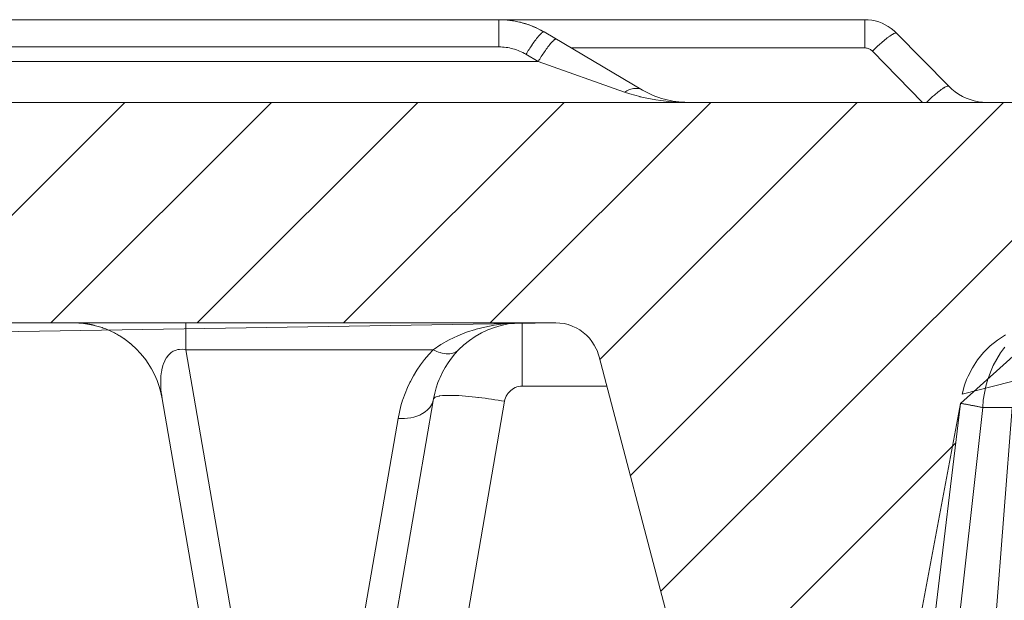
# Model space of a CAD drawing. Units: millimetres. Extents: x 4.286 to 4.751, y 4.159 to 4.88.
# Drawn here: x 4.612 to 4.662, y 4.816 to 4.846 of the extents above; entities that cross this region are included whole.
import ezdxf

# ---------------------------------------------------------------- set-up
doc = ezdxf.new("R2010")
doc.units = ezdxf.units.MM
doc.header["$MEASUREMENT"] = 0
doc.linetypes.add('_SOLID', pattern=[5, 5, 0])
doc.layers.add('SEMA2D', color=7, linetype='Continuous')

msp = doc.modelspace()

# ---------------------------------------------------------------- linework, layer by layer
at = {"layer": 'SEMA2D', "color": 7, "linetype": '_SOLID', "lineweight": 9}
for p, q in [((4.5058302947, 4.8462577739), (4.6548291991, 4.8462577739)), ((4.5278015825, 4.8462577739), (4.6360884114, 4.8462577739)), ((4.6550102215, 4.846250454), (4.6548291991, 4.8462577739)), ((4.6551901403, 4.8462286437), (4.6550102215, 4.846250454)), ((4.6553678522, 4.8461925669), (4.6551901403, 4.8462286437)), ((4.6555422536, 4.8461424478), (4.6553678522, 4.8461925669)), ((4.6557122412, 4.8460785102), (4.6555422536, 4.8461424478)), ((4.6558767393, 4.8460010473), (4.6557122412, 4.8460785102)), ((4.6383959114, 4.8456267536), (4.6434481263, 4.8426498115)), ((4.6560347845, 4.8459106279), (4.6558767393, 4.8460010473)), ((4.6561854414, 4.8458078899), (4.6560347845, 4.8459106279)), ((4.6563277744, 4.8456934715), (4.6561854414, 4.8458078899)), ((4.656460848, 4.8455680104), (4.6563277744, 4.8456934715)), ((4.6591274587, 4.8428465074), (4.656460848, 4.8455680104)), ((4.6592871577, 4.8426959423), (4.659127467, 4.8428464989)), ((4.6594579601, 4.8425586372), (4.6592871577, 4.8426959423)), ((4.6596387515, 4.8424353494), (4.6594579601, 4.8425586372)), ((4.5044523339, 4.8420187739), (4.7066552182, 4.8420187739)), ((4.60562098166884, 4.8307147739), (4.61692498166884, 4.8420187739)), ((4.61312410807654, 4.8307147739), (4.62442810807654, 4.8420187739)), ((4.62062723448425, 4.8307147739), (4.63193123448425, 4.8420187739)), ((4.62813036089195, 4.8307147739), (4.63943436089195, 4.8420187739)), ((4.63563348729966, 4.8307147739), (4.64693748729966, 4.8420187739)), ((4.6412604516045, 4.82883861179713), (4.65444061370736, 4.8420187739)), ((4.64282071799576, 4.82289575178069), (4.66194374011507, 4.8420187739)), ((4.64438098438701, 4.81695289176424), (4.66944686652277, 4.8420187739)), ((4.6598284093, 4.8423268442), (4.6596387515, 4.8424353494)), ((4.6600258039, 4.8422338903), (4.6598284093, 4.8423268442)), ((4.6600258108, 4.8422338874), (4.6600258039, 4.8422338903)), ((4.6602297998, 4.8421571617), (4.6600258108, 4.8422338874)), ((4.6604390857, 4.8420970186), (4.6602297998, 4.8421571617)), ((4.6606523441, 4.8420537271), (4.6604390857, 4.8420970186)), ((4.6608682508, 4.8420275559), (4.6606523441, 4.8420537271)), ((4.6610854816, 4.8420187739), (4.6608682508, 4.8420275559)), ((4.6389972682, 4.8307147739), (4.522275968, 4.8307147739)), ((4.6144667135, 4.8307097532), (4.6145559439, 4.8307068496)), ((4.6145559439, 4.8307068496), (4.6147982761, 4.8306858449)), ((4.6147982761, 4.8306858449), (4.615040988, 4.8306515546)), ((4.615040988, 4.8306515546), (4.6152827949, 4.8306039777)), ((4.6152827949, 4.8306039777), (4.6153558044, 4.8305869273)), ((4.6355186024, 4.8303562465), (4.6358585774, 4.8304841216)), ((4.6358585774, 4.8304841216), (4.6362073803, 4.83058436)), ((4.6362073803, 4.83058436), (4.6365628041, 4.8306565135)), ((4.6365628041, 4.8306565135), (4.6369226418, 4.8307001341)), ((4.6369226418, 4.8307001341), (4.6372846864, 4.8307147739)), ((4.6163880767, 4.8302000572), (4.6164429224, 4.8301709985)), ((4.6164429224, 4.8301709985), (4.6166601814, 4.8300461133)), ((4.6166601814, 4.8300461133), (4.6168728964, 4.8299077259)), ((4.634572202, 4.829815006), (4.6348735157, 4.8300204818)), ((4.6348735157, 4.8300204818), (4.6351896061, 4.8302013206)), ((4.6351896061, 4.8302013206), (4.6355186024, 4.8303562465)), ((4.6168728964, 4.8299077259), (4.6170787762, 4.8297570576)), ((4.6170787762, 4.8297570576), (4.6172631129, 4.8296065691)), ((4.6175015496, 4.8293868092), (4.6172631129, 4.8296065691)), ((4.6340213886, 4.8293352468), (4.6342875359, 4.829586169)), ((4.6342875359, 4.829586169), (4.634572202, 4.829815006)), ((4.6177245042, 4.8291507881), (4.6175015496, 4.8293868092)), ((4.6179307703, 4.8288995388), (4.6177245042, 4.8291507881)), ((4.6334815967, 4.8286723921), (4.6336482129, 4.8289044345)), ((4.6336482129, 4.8289044345), (4.6338283396, 4.8291256855)), ((4.6338283396, 4.8291256855), (4.6340213886, 4.8293352468)), ((4.6470788236, 4.8066771588), (4.641226142, 4.8289692928)), ((4.6179921098, 4.828817386), (4.6179307703, 4.8288995388)), ((4.6181191725, 4.8286341178), (4.6179921098, 4.828817386)), ((4.6182888777, 4.8283558326), (4.6181191725, 4.8286341178)), ((4.6331912487, 4.8281795272), (4.6333290793, 4.8284304569)), ((4.6333290793, 4.8284304569), (4.6334815967, 4.8286723921)), ((4.6184392626, 4.8280661452), (4.6182888777, 4.8283558326)), ((4.618569707, 4.8277665198), (4.6184392626, 4.8280661452)), ((4.6330209824, 4.8278072129), (4.6330686932, 4.8279205014)), ((4.6330686932, 4.8279205014), (4.6331912487, 4.8281795272)), ((4.6186795907, 4.8274584204), (4.618569707, 4.8277665198)), ((4.6187682934, 4.8271433114), (4.6186795907, 4.8274584204)), ((4.6328715133, 4.8273818594), (4.6329619891, 4.8276542829)), ((4.6329619891, 4.8276542829), (4.6330209824, 4.8278072129)), ((4.6188351951, 4.8268226568), (4.6187682934, 4.8271433114)), ((4.6327400881, 4.8268226298), (4.6327974775, 4.8271042884)), ((4.6327974775, 4.8271042884), (4.6328715133, 4.8273818594)), ((4.6222880197, 4.8068376207), (4.6188351952, 4.8268226568)), ((4.6292869741, 4.8068376207), (4.6327398025, 4.8268226792)), ((4.6573685343, 4.8069351721), (4.6597318176, 4.8265787785)), ((4.6609526979, 4.807958957), (4.6623727841, 4.8263742976)), ((4.64594125077827, 4.81101003174779), (4.65948863100506, 4.82455741197458))]:
    msp.add_line(p, q, dxfattribs=at)
at = {"layer": 'SEMA2D', "color": 9, "linetype": '_SOLID', "lineweight": 9}
for p, q in [((4.6360884114, 4.8462577739), (4.6360884114, 4.844861389)), ((4.6548291991, 4.8448094838), (4.6548291991, 4.8462577739)), ((4.6382639904, 4.8455680245), (4.638209502, 4.8455167355)), ((4.6382741654, 4.8455765868), (4.6382639904, 4.8455680245)), ((4.6383137471, 4.8456063259), (4.6382741654, 4.8455765868)), ((4.6383237326, 4.8456127314), (4.6383137471, 4.8456063259)), ((4.6383473879, 4.8456246852), (4.6383237326, 4.8456127314)), ((4.6383958547, 4.8456266534), (4.6383473879, 4.8456246852)), ((4.6563713026, 4.8455682666), (4.6563225107, 4.8455478636)), ((4.6563836009, 4.8455723577), (4.6563713026, 4.8455682666)), ((4.6564107701, 4.8455784112), (4.6563836009, 4.8455723577)), ((4.6564607856, 4.8455679413), (4.6564107701, 4.8455784112)), ((4.6378383888, 4.845048036), (4.6377959753, 4.8449863937)), ((4.6378814078, 4.8451092547), (4.6378383888, 4.845048036)), ((4.6379251368, 4.8451699584), (4.6378814078, 4.8451092547)), ((4.63796968, 4.8452300562), (4.6379251368, 4.8451699584)), ((4.6380151421, 4.8452894567), (4.63796968, 4.8452300562)), ((4.6380616273, 4.8453480688), (4.6380151421, 4.8452894567)), ((4.6380627819, 4.8453494966), (4.6380616273, 4.8453480688)), ((4.6381092812, 4.8454057499), (4.6380627819, 4.8453494966)), ((4.638158426, 4.8454621365), (4.6381092812, 4.8454057499)), ((4.6381784373, 4.8454840749), (4.638158426, 4.8454621365)), ((4.638209502, 4.8455167355), (4.6381784373, 4.8454840749)), ((4.6387853934, 4.8450927036), (4.6387362581, 4.8450363092)), ((4.6388054013, 4.845114651), (4.6387853934, 4.8450927036)), ((4.6388364501, 4.8451473174), (4.6388054013, 4.845114651)), ((4.6388909393, 4.8451986066), (4.6388364501, 4.8451473174)), ((4.6389011134, 4.8452071585), (4.6388909393, 4.8451986066)), ((4.6389406324, 4.8452367784), (4.6389011134, 4.8452071585)), ((4.6389507353, 4.8452432277), (4.6389406324, 4.8452367784)), ((4.6389742624, 4.8452551102), (4.6389507353, 4.8452432277)), ((4.6390228718, 4.8452573337), (4.6389742624, 4.8452551102)), ((4.6556603387, 4.8450544368), (4.6556224496, 4.8450208049)), ((4.6556813882, 4.845072974), (4.6556603387, 4.8450544368)), ((4.655740772, 4.8451246439), (4.6556813882, 4.845072974)), ((4.6558006775, 4.8451757031), (4.655740772, 4.8451246439)), ((4.6558611842, 4.8452260357), (4.6558006775, 4.8451757031)), ((4.6559223715, 4.8452755256), (4.6558611842, 4.8452260357)), ((4.655984319, 4.8453240569), (4.6559223715, 4.8452755256)), ((4.6560438644, 4.8453691078), (4.655984319, 4.8453240569)), ((4.656047106, 4.8453715135), (4.6560438644, 4.8453691078)), ((4.6561108428, 4.8454177062), (4.656047106, 4.8453715135)), ((4.6561757445, 4.8454621936), (4.6561108428, 4.8454177062)), ((4.6561988672, 4.8454773265), (4.6561757445, 4.8454621936)), ((4.6562421153, 4.8455043757), (4.6561988672, 4.8454773265)), ((4.656311086, 4.8455423478), (4.6562421153, 4.8455043757)), ((4.6563225107, 4.8455478636), (4.656311086, 4.8455423478)), ((4.5278015825, 4.844861389), (4.6360884114, 4.844861389)), ((4.6375118721, 4.8445466191), (4.6374729114, 4.8444827768)), ((4.6375512103, 4.8446102303), (4.6375118721, 4.8445466191)), ((4.6375909406, 4.8446735988), (4.6375512103, 4.8446102303)), ((4.6376310772, 4.844736713), (4.6375909406, 4.8446735988)), ((4.6376716345, 4.8447995612), (4.6376310772, 4.844736713)), ((4.637712627, 4.8448621319), (4.6376716345, 4.8447995612)), ((4.6377540691, 4.8449244133), (4.637712627, 4.8448621319)), ((4.6377853474, 4.8449707702), (4.6377540691, 4.8449244133)), ((4.6377959753, 4.8449863937), (4.6377853474, 4.8449707702)), ((4.6383810349, 4.844554981), (4.6383395906, 4.8444927013)), ((4.6384123064, 4.8446013233), (4.6383810349, 4.844554981)), ((4.6384229437, 4.8446169591), (4.6384123064, 4.8446013233)), ((4.6384653603, 4.8446785988), (4.6384229437, 4.8446169591)), ((4.6385083824, 4.8447398147), (4.6384653603, 4.8446785988)), ((4.638552114, 4.8448005161), (4.6385083824, 4.8447398147)), ((4.6385966593, 4.8448606121), (4.638552114, 4.8448005161)), ((4.6386421223, 4.844920012), (4.6385966593, 4.8448606121)), ((4.638688607, 4.844978625), (4.6386421223, 4.844920012)), ((4.6386896909, 4.8449799655), (4.638688607, 4.844978625)), ((4.6387362581, 4.8450363092), (4.6386896909, 4.8449799655)), ((4.6548291991, 4.8448094838), (4.6397829126, 4.8448094838)), ((4.6548726073, 4.844807717), (4.6548291991, 4.8448094832)), ((4.6549158773, 4.8448024559), (4.6548726073, 4.844807717)), ((4.6549586926, 4.8447937518), (4.6549158773, 4.8448024559)), ((4.6550007367, 4.8447816564), (4.6549586926, 4.8447937518)), ((4.6550412117, 4.8447664254), (4.6550007367, 4.8447816564)), ((4.6550416932, 4.8447662215), (4.6550412117, 4.8447664254)), ((4.6550812596, 4.844747525), (4.6550416932, 4.8447662215)), ((4.6551191879, 4.8447257456), (4.6550812596, 4.844747525)), ((4.6551552432, 4.8447010864), (4.6551191879, 4.8447257456)), ((4.6551891904, 4.8446737502), (4.6551552432, 4.8447010864)), ((4.6552207947, 4.8446439403), (4.6551891904, 4.8446737502)), ((4.6577930123, 4.8420187739), (4.655220795, 4.8446439405)), ((4.6552770708, 4.8446989312), (4.6552207976, 4.8446439379)), ((4.6553336974, 4.8447535624), (4.6552770708, 4.8446989312)), ((4.6553906865, 4.8448078176), (4.6553336974, 4.8447535624)), ((4.6554480471, 4.8448616832), (4.6553906865, 4.8448078176)), ((4.6555057885, 4.8449151454), (4.6554480471, 4.8448616832)), ((4.6555639196, 4.8449681906), (4.6555057885, 4.8449151454)), ((4.6556224496, 4.8450208049), (4.6555639196, 4.8449681906)), ((4.5257901198, 4.8441133484), (4.6380999446, 4.8441133068)), ((4.6374729114, 4.8444827768), (4.6380999446, 4.8441133068)), ((4.6381388303, 4.8441771922), (4.6380998696, 4.84411335)), ((4.6380999927, 4.8441133068), (4.6425251555, 4.842548831)), ((4.6381781689, 4.8442408032), (4.6381388303, 4.8441771922)), ((4.6382178998, 4.8443041713), (4.6381781689, 4.8442408032)), ((4.6382580375, 4.8443672848), (4.6382178998, 4.8443041713)), ((4.6382985962, 4.844430132), (4.6382580375, 4.8443672848)), ((4.6383395906, 4.8444927013), (4.6382985962, 4.844430132)), ((4.6425854052, 4.842583384), (4.6425251553, 4.842548831)), ((4.6425251555, 4.842548831), (4.6427847995, 4.8424614743)), ((4.6426471338, 4.8426153357), (4.6425854052, 4.842583384)), ((4.6427103038, 4.842644387), (4.6426471338, 4.8426153357)), ((4.6427748779, 4.8426702389), (4.6427103038, 4.842644387)), ((4.642780132, 4.8426721704), (4.6427748779, 4.8426702389)), ((4.6428408013, 4.8426925617), (4.642780132, 4.8426721704)), ((4.6429079316, 4.8427108686), (4.6428408013, 4.8426925617)), ((4.6429760983, 4.8427246231), (4.6429079316, 4.8427108686)), ((4.6430251945, 4.8427313488), (4.6429760983, 4.8427246231)), ((4.6430451294, 4.8427332886), (4.6430251945, 4.8427313488)), ((4.6431147104, 4.8427363151), (4.6430451294, 4.8427332886)), ((4.643184277, 4.8427331296), (4.6431147104, 4.8427363151)), ((4.6432507361, 4.8427236475), (4.643184277, 4.8427331296)), ((4.6432532401, 4.8427231567), (4.6432507361, 4.8427236475)), ((4.6433209124, 4.8427059418), (4.6432532401, 4.8427231567)), ((4.6433862563, 4.8426814625), (4.6433209124, 4.8427059418)), ((4.6434481553, 4.8426497936), (4.6433862563, 4.8426814625)), ((4.6585205729, 4.8424985011), (4.6585762398, 4.8425438524)), ((4.6585762398, 4.8425438524), (4.6586325325, 4.8425884079)), ((4.6586325325, 4.8425884079), (4.6586895271, 4.8426320524)), ((4.6586895271, 4.8426320524), (4.6587472402, 4.8426746273)), ((4.6587472402, 4.8426746273), (4.6587472999, 4.8426746704)), ((4.6587472999, 4.8426746704), (4.658805954, 4.8427160851)), ((4.658805954, 4.8427160851), (4.6588657014, 4.8427558744)), ((4.6588657014, 4.8427558744), (4.6588882722, 4.8427701749)), ((4.6588882722, 4.8427701749), (4.6589268331, 4.8427934601)), ((4.6589268331, 4.8427934601), (4.6589903473, 4.8428269839)), ((4.6589903473, 4.8428269839), (4.6590007027, 4.8428317287)), ((4.6590007027, 4.8428317287), (4.6590451266, 4.8428491447)), ((4.6590451266, 4.8428491447), (4.6590571333, 4.8428527796)), ((4.6590571333, 4.8428527796), (4.659081173, 4.8428573831)), ((4.659081173, 4.8428573831), (4.6591274105, 4.8428464238)), ((4.6427847995, 4.8424614743), (4.6430473382, 4.8423829394)), ((4.6430473382, 4.8423829394), (4.6433122292, 4.8423126756)), ((4.6433122292, 4.8423126756), (4.6433198052, 4.8423107895)), ((4.6433198052, 4.8423107895), (4.6435789902, 4.8422502045)), ((4.6435789902, 4.8422502045), (4.6438473996, 4.8421953634)), ((4.6438473996, 4.8421953634), (4.6441173066, 4.8421480754)), ((4.6441173066, 4.8421480754), (4.6441261066, 4.8421466637)), ((4.6441261066, 4.8421466637), (4.6443885431, 4.8421082643)), ((4.6443885431, 4.8421082643), (4.6446608638, 4.8420758557)), ((4.6446608638, 4.8420758557), (4.6449340019, 4.8420507761)), ((4.6449340019, 4.8420507761), (4.645207691, 4.8420329517)), ((4.645207691, 4.8420329517), (4.6454816644, 4.8420223088)), ((4.6454816644, 4.8420223088), (4.6457556555, 4.8420187739)), ((4.6579865979, 4.8420188691), (4.6580384846, 4.8420684653)), ((4.6580384846, 4.8420684653), (4.6580906755, 4.842117742)), ((4.6580906755, 4.842117742), (4.6581431815, 4.8421666845)), ((4.6581431815, 4.8421666845), (4.6581960131, 4.8422152782)), ((4.6581960131, 4.8422152782), (4.6582491813, 4.8422635086)), ((4.6582491813, 4.8422635086), (4.6583026966, 4.842311361)), ((4.6583026966, 4.842311361), (4.6583565699, 4.8423588208)), ((4.6583565699, 4.8423588208), (4.6583958613, 4.8423929783)), ((4.6583958613, 4.8423929783), (4.6584108121, 4.8424058731)), ((4.6584108121, 4.8424058731), (4.6584654557, 4.8424524696)), ((4.6584654557, 4.8424524696), (4.6585205729, 4.8424985011)), ((4.6200454084, 4.8293352468), (4.6200454084, 4.8307147739)), ((4.6349155707, 4.8303867088), (4.6353635882, 4.8305019467)), ((4.6353635882, 4.8305019467), (4.6358394803, 4.8305957628)), ((4.6358394803, 4.8305957628), (4.6363193474, 4.8306621845)), ((4.6363193474, 4.8306621845), (4.63680161, 4.8307016941)), ((4.63680161, 4.8307016941), (4.637284688, 4.8307147739)), ((4.6372846864, 4.8274711782), (4.6372846864, 4.8307147739)), ((4.6335392737, 4.8298427646), (4.6339779592, 4.83005121)), ((4.6339779592, 4.83005121), (4.6344303702, 4.8302301891)), ((4.6344303702, 4.8302301891), (4.6348932512, 4.830380254)), ((4.6348932512, 4.830380254), (4.6349155707, 4.8303867088)), ((4.6327160997, 4.8293352669), (4.6331175687, 4.8296043009)), ((4.6331175687, 4.8296043009), (4.6335392737, 4.8298427646)), ((4.66193332, 4.8293763991), (4.662010741, 4.8294730892)), ((4.6189668798, 4.8287704882), (4.6190468117, 4.8289151093)), ((4.6190468117, 4.8289151093), (4.6190524029, 4.8289238267)), ((4.6190524029, 4.8289238267), (4.6191451289, 4.8290485424)), ((4.6191451289, 4.8290485424), (4.6192628068, 4.8291648569)), ((4.6192628068, 4.8291648569), (4.6193010848, 4.8291947558)), ((4.6193010848, 4.8291947558), (4.6194000619, 4.8292575625)), ((4.6194000619, 4.8292575625), (4.6195530125, 4.829322189)), ((4.6195530125, 4.829322189), (4.6196387368, 4.8293440135)), ((4.6196387368, 4.8293440135), (4.6197154166, 4.8293555769)), ((4.6197154166, 4.8293555769), (4.6198813755, 4.8293583524)), ((4.6198813755, 4.8293583524), (4.6200453959, 4.8293352481)), ((4.6200453966, 4.8293352468), (4.6327160876, 4.8293352672)), ((4.6241059749, 4.8058325847), (4.6200453966, 4.8293352468)), ((4.632273931, 4.8288346356), (4.6324888709, 4.8290908761)), ((4.6324888709, 4.8290908761), (4.6327160876, 4.8293352672)), ((4.6327160695, 4.8293352473), (4.6328053348, 4.8292920565)), ((4.6328053348, 4.8292920565), (4.6328965115, 4.8292528502)), ((4.6328965115, 4.8292528502), (4.6329894994, 4.8292180371)), ((4.6329894994, 4.8292180371), (4.6330841982, 4.8291880262)), ((4.6330841982, 4.8291880262), (4.6331061521, 4.8291818619)), ((4.6331061521, 4.8291818619), (4.6331804903, 4.829163269)), ((4.6331804903, 4.829163269), (4.6332781171, 4.8291445637)), ((4.6332781171, 4.8291445637), (4.6333767517, 4.8291328772)), ((4.6333767517, 4.8291328772), (4.6334696961, 4.8291291566)), ((4.6334696961, 4.8291291566), (4.6334760665, 4.8291291778)), ((4.6334760665, 4.8291291778), (4.6335755162, 4.829134508)), ((4.6335755162, 4.829134508), (4.6336738364, 4.8291501566)), ((4.6336738364, 4.8291501566), (4.6337696143, 4.8291774634)), ((4.6337696143, 4.8291774634), (4.633781598, 4.8291818614)), ((4.633781598, 4.8291818614), (4.6338612643, 4.8292175585)), ((4.6338612643, 4.8292175585), (4.6339461815, 4.8292703376)), ((4.6339461815, 4.8292703376), (4.6340213893, 4.8293352462)), ((4.6615866108, 4.8288594872), (4.6617856561, 4.8291747871)), ((4.6617856561, 4.8291747871), (4.66193332, 4.8293763991)), ((4.6188156907, 4.8283000324), (4.6188533993, 4.8284606879)), ((4.6188533993, 4.8284606879), (4.6188875162, 4.828573154)), ((4.6188875162, 4.828573154), (4.6189031877, 4.8286180874)), ((4.6189031877, 4.8286180874), (4.6189668798, 4.8287704882)), ((4.6318834997, 4.828290395), (4.6320719224, 4.8285674929)), ((4.6320719224, 4.8285674929), (4.632273931, 4.8288346356)), ((4.6612637731, 4.8281878301), (4.6614128914, 4.8285296776)), ((4.6614128914, 4.8285296776), (4.6615866108, 4.8288594872)), ((4.6187607835, 4.8278086562), (4.6187705636, 4.8279733238)), ((4.6187705636, 4.8279733238), (4.6187885319, 4.8281372695)), ((4.6187885319, 4.8281372695), (4.6187935669, 4.8281724521)), ((4.6187935669, 4.8281724521), (4.6188156907, 4.8283000324)), ((4.6315500296, 4.8277101225), (4.6317093172, 4.8280042891)), ((4.6317093172, 4.8280042891), (4.6318834997, 4.828290395)), ((4.661138539, 4.8278364044), (4.6611948103, 4.8280035853)), ((4.6611948103, 4.8280035853), (4.6612637731, 4.8281878301)), ((4.6187582522, 4.827643662), (4.6187589018, 4.8277401444)), ((4.6187622985, 4.8274786393), (4.6187582522, 4.827643662)), ((4.6187589018, 4.8277401444), (4.6187607835, 4.8278086562)), ((4.6187724663, 4.8273138086), (4.6187622985, 4.8274786393)), ((4.6312779604, 4.8271010138), (4.63140622, 4.827408808)), ((4.63140622, 4.827408808), (4.6315214727, 4.827653337)), ((4.6315214727, 4.827653337), (4.6315500296, 4.8277101225)), ((4.6368401609, 4.8273547166), (4.6369233592, 4.8273960049)), ((4.6369233592, 4.8273960049), (4.6369688675, 4.8274143184)), ((4.6369688675, 4.8274143184), (4.6370104261, 4.8274285994)), ((4.6370104261, 4.8274285994), (4.6371004241, 4.8274521252)), ((4.6371004241, 4.8274521252), (4.6371922238, 4.8274663819)), ((4.6371922238, 4.8274663819), (4.6372846864, 4.8274711779)), ((4.6372846864, 4.8274711782), (4.6416194641, 4.8274711782)), ((4.6609579518, 4.8271130513), (4.6610366883, 4.8274775437)), ((4.6610366883, 4.8274775437), (4.661138539, 4.8278364044)), ((4.6187883053, 4.8271493881), (4.6187724663, 4.8273138086)), ((4.6188093652, 4.8269855963), (4.6187883053, 4.8271493881)), ((4.6188351961, 4.8268226514), (4.6188093652, 4.8269855963)), ((4.6311651002, 4.8267873012), (4.6312779604, 4.8271010138)), ((4.6328250177, 4.8269080929), (4.6327397999, 4.8268226566)), ((4.6328698353, 4.8269265263), (4.6328250177, 4.8269080929)), ((4.6329174132, 4.8269406814), (4.6328698353, 4.8269265263)), ((4.6330326003, 4.8269646515), (4.6329174132, 4.8269406814)), ((4.6330417711, 4.8269661247), (4.6330326003, 4.8269646515)), ((4.63319717, 4.8269841286), (4.6330417711, 4.8269661247)), ((4.6331996524, 4.8269843315), (4.63319717, 4.8269841286)), ((4.6333675484, 4.8269939025), (4.6331996524, 4.8269843315)), ((4.6333826159, 4.8269944175), (4.6333675484, 4.8269939025)), ((4.633535736, 4.8269971289), (4.6333826159, 4.8269944175)), ((4.6337039177, 4.8269955689), (4.633535736, 4.8269971289)), ((4.6338357775, 4.8269917604), (4.6337039177, 4.8269955689)), ((4.6338720299, 4.8269903975), (4.6338357775, 4.8269917604)), ((4.6340400256, 4.826982505), (4.6338720299, 4.8269903975)), ((4.6342078932, 4.8269721748), (4.6340400256, 4.826982505)), ((4.6343756252, 4.8269596121), (4.6342078932, 4.8269721748)), ((4.6345432146, 4.826945022), (4.6343756252, 4.8269596121)), ((4.6347106539, 4.8269286097), (4.6345432146, 4.826945022)), ((4.634877936, 4.8269105804), (4.6347106539, 4.8269286097)), ((4.6350042122, 4.8268960116), (4.634877936, 4.8269105804)), ((4.6350450536, 4.8268911389), (4.6350042122, 4.8268960116)), ((4.6352120012, 4.8268704345), (4.6350450536, 4.8268911389)), ((4.6364248059, 4.8268713506), (4.6364621485, 4.8269565006)), ((4.6364621485, 4.8269565006), (4.6364852693, 4.827000044)), ((4.6364852693, 4.827000044), (4.6365076375, 4.8270375592)), ((4.6365076375, 4.8270375592), (4.6365608664, 4.8271136698)), ((4.6365608664, 4.8271136698), (4.6366213006, 4.827184123)), ((4.6366213006, 4.827184123), (4.6366883992, 4.8272482168)), ((4.6366883992, 4.8272482168), (4.6366912358, 4.827250657)), ((4.6366912358, 4.827250657), (4.6367615902, 4.8273052726)), ((4.6367615902, 4.8273052726), (4.6368401609, 4.8273547166)), ((4.6609020718, 4.8267447137), (4.6609579518, 4.8271130513)), ((4.6309862022, 4.8261447409), (4.6310676121, 4.8264682692)), ((4.6310676121, 4.8264682692), (4.6311518196, 4.8267469367)), ((4.6311518196, 4.8267469367), (4.6311651002, 4.8267873012)), ((4.6324324751, 4.82626017), (4.6325408919, 4.8263811779)), ((4.6325408919, 4.8263811779), (4.6325422309, 4.8263829147)), ((4.6325422309, 4.8263829147), (4.6326306556, 4.8265176312)), ((4.6326306556, 4.8265176312), (4.6326981671, 4.8266661766)), ((4.6326981671, 4.8266661766), (4.6327397981, 4.8268226569)), ((4.6329565791, 4.8069025718), (4.6363757089, 4.8266927547)), ((4.6353787765, 4.8268485067), (4.6352120012, 4.8268704345)), ((4.6355453777, 4.8268253824), (4.6353787765, 4.8268485067)), ((4.6357118031, 4.8268010886), (4.6355453777, 4.8268253824)), ((4.6358780507, 4.826775652), (4.6357118031, 4.8268010886)), ((4.6360441187, 4.8267490996), (4.6358780507, 4.826775652)), ((4.6362100054, 4.8267214582), (4.6360441187, 4.8267490996)), ((4.6363757089, 4.8266927547), (4.6362100054, 4.8267214582)), ((4.6363757092, 4.8266927547), (4.6363958982, 4.8267831026)), ((4.6363958982, 4.8267831026), (4.6364248059, 4.8268713506)), ((4.659732518, 4.8265786115), (4.6597373452, 4.8265805028)), ((4.6597373452, 4.8265805028), (4.6597512387, 4.826580511)), ((4.6597512387, 4.826580511), (4.6597733308, 4.8265786029)), ((4.6597733308, 4.8265786029), (4.6597742271, 4.8265785028)), ((4.6597742271, 4.8265785028), (4.6598063392, 4.8265744421)), ((4.6598063392, 4.8265744421), (4.659814248, 4.8265733314)), ((4.659814248, 4.8265733314), (4.6598476017, 4.8265683487)), ((4.6598476017, 4.8265683487), (4.6598551249, 4.8265671745)), ((4.6598551249, 4.8265671745), (4.6598958613, 4.8265605923)), ((4.6598958613, 4.8265605923), (4.6598979653, 4.8265602437)), ((4.6598979653, 4.8265602437), (4.6599365433, 4.8265537388)), ((4.6599365433, 4.8265537388), (4.6599772158, 4.8265466742)), ((4.6599772158, 4.8265466742), (4.6600178693, 4.8265394449)), ((4.6600178693, 4.8265394449), (4.660025415, 4.8265380881)), ((4.660025415, 4.8265380881), (4.6600584958, 4.8265320944)), ((4.6600584958, 4.8265320944), (4.6600990969, 4.8265246462)), ((4.6600990969, 4.8265246462), (4.6601396783, 4.8265171152)), ((4.6601396783, 4.8265171152), (4.6601802457, 4.8265095159)), ((4.6601802457, 4.8265095159), (4.660187447, 4.8265081607)), ((4.660187447, 4.8265081607), (4.6602208044, 4.826501862)), ((4.6602208044, 4.826501862), (4.6602613558, 4.8264941591)), ((4.6602613558, 4.8264941591), (4.6603018994, 4.8264864093)), ((4.6603018994, 4.8264864093), (4.6603424352, 4.8264786148)), ((4.6603424352, 4.8264786148), (4.6603828228, 4.8264708049)), ((4.6603828228, 4.8264708049), (4.6603829628, 4.8264707778)), ((4.6603829628, 4.8264707778), (4.660423482, 4.8264629)), ((4.660423482, 4.8264629), (4.6604639927, 4.8264549812)), ((4.6604639927, 4.8264549812), (4.660504495, 4.8264470207)), ((4.660504495, 4.8264470207), (4.6605449887, 4.826439018)), ((4.6605449887, 4.826439018), (4.6605854738, 4.8264309722)), ((4.6605854738, 4.8264309722), (4.6606103382, 4.8264260083)), ((4.6606103382, 4.8264260083), (4.6606259504, 4.826422883)), ((4.6606259504, 4.826422883), (4.6606664201, 4.8264147585)), ((4.6606664201, 4.8264147585), (4.6607068868, 4.8264066185)), ((4.6607068868, 4.8264066185), (4.6607473545, 4.8263984836)), ((4.6607473545, 4.8263984836), (4.6607878274, 4.8263903745)), ((4.6607878274, 4.8263903745), (4.6608283095, 4.8263823118)), ((4.6608283095, 4.8263823118), (4.6608688048, 4.8263743162)), ((4.6608687905, 4.8263743176), (4.6609020718, 4.8267447137)), ((4.6309218435, 4.8258176208), (4.6309862022, 4.8261447409)), ((4.6315704493, 4.8258456753), (4.6317251959, 4.8258803754)), ((4.6317251959, 4.8258803754), (4.6318799947, 4.8259282814)), ((4.6318799947, 4.8259282814), (4.6320299373, 4.8259895091)), ((4.6320299373, 4.8259895091), (4.6321348151, 4.8260426668)), ((4.6321348151, 4.8260426668), (4.6321736028, 4.8260648187)), ((4.6321736028, 4.8260648187), (4.6323088921, 4.826154875)), ((4.6323088921, 4.826154875), (4.6324324751, 4.82626017)), ((4.660868785, 4.8263742653), (4.660668879, 4.8245315117)), ((4.6608682317, 4.8263743176), (4.6623727856, 4.8263743162)), ((4.627469019, 4.8058325847), (4.6309218435, 4.8258176208)), ((4.6309218435, 4.8258176196), (4.6310831702, 4.8258082683)), ((4.6310831702, 4.8258082683), (4.6312450381, 4.8258094327)), ((4.6312450381, 4.8258094327), (4.6314065865, 4.8258215431)), ((4.6314065865, 4.8258215431), (4.6315669547, 4.82584503)), ((4.6315669547, 4.82584503), (4.6315704493, 4.8258456753)), ((4.660668879, 4.8245315117), (4.6604673266, 4.8226889376)), ((4.6604673266, 4.8226889376), (4.6602639015, 4.8208465685)), ((4.6602639015, 4.8208465685), (4.6600583773, 4.8190044296)), ((4.6600583773, 4.8190044296), (4.6598505275, 4.8171625464)), ((4.6598502681, 4.8171602609), (4.659640068, 4.8153209531)), ((4.6598505275, 4.8171625464), (4.6598502681, 4.8171602609))]:
    msp.add_line(p, q, dxfattribs=at)
at = {"layer": 'SEMA2D', "color": 18, "linetype": '_SOLID', "lineweight": 9, "true_color": 0x100000}
for points in [[(4.7054983692, 4.8420187739), (4.5044523339, 4.8420187739)], [(4.5200087039, 4.8287985946), (4.6389972682, 4.8307147739), (4.6392126796, 4.83070441), (4.6394262292, 4.8306735702), (4.6396360553, 4.8306226325), (4.6398402961, 4.8305519749), (4.6398803102, 4.8305355102), (4.640037114, 4.8304620348), (4.6402248501, 4.8303536903), (4.6404019258, 4.8302280168), (4.6405667627, 4.8300860905), (4.6406289171, 4.8300250104), (4.6407178014, 4.8299290071), (4.6408537644, 4.82975815), (4.6409735915, 4.8295751244), (4.6410762283, 4.829381541), (4.6411291202, 4.8292609934), (4.6411606273, 4.8291790138), (4.6412260249, 4.8289692767), (4.6470788236, 4.8066771588)], [(4.6557269433, 4.8052909216), (4.6597318176, 4.8265787785), (4.6643124181, 4.8307147739)], [(4.6620300133, 4.8300981722), (4.6616279423, 4.8298356016), (4.6612544575, 4.8295322722), (4.6610491202, 4.8293352468), (4.6609138209, 4.8291911181), (4.6606096972, 4.8288156834), (4.6603449935, 4.8284102851), (4.6601225687, 4.8279792894), (4.660048714, 4.8278072129), (4.6599452097, 4.8275270931), (4.6598146896, 4.8270585218), (4.6741966422, 4.8307147739)]]:
    msp.add_lwpolyline(points, dxfattribs=at)
at = {"layer": 'SEMA2D', "color": 7, "linetype": '_SOLID', "lineweight": 9}
for centre, radius, start, end in [((4.6360854744, 4.8417142312), 0.00454354360000009, 59.4367297859235, 90), ((4.6360859805, 4.8417167246), 0.00454104990000026, 61.9833892043172, 90), ((4.6360591993, 4.8416648448), 0.00459942999999985, 59.4681283526189, 61.9924404797933), ((4.6548115453, 4.8439518762), 0.00230913170000013, 44.4180405026737, 47.6607853386571), ((4.6457585924, 4.8465623158), 0.00454354279999958, 239.43754898025, 270), ((4.6142841841, 4.8261668893), 0.00454808819999997, 76.3718295512209, 86.8006383989315), ((4.6142832404, 4.8261544295), 0.00456071559999982, 77.9298942831697, 80.8372526099597), ((4.6142825591, 4.8261510977), 0.00456411630000009, 76.3989383157193, 77.9302767195058), ((4.6142907957, 4.826174577), 0.00453906140000004, 62.4804207366787, 76.430072397125), ((4.6142918566, 4.826182326), 0.00453157759999989, 62.4467203163869, 76.4202950412963), ((4.6142508699, 4.8261071507), 0.0046173084000003, 49.2786610139893, 62.4276351742806)]:
    msp.add_arc(centre, radius, start, end, dxfattribs=at)
at = {"layer": 'SEMA2D', "color": 9, "linetype": '_SOLID', "lineweight": 9}
msp.add_arc((4.6360869246, 4.8421352422), 0.00272614650000014, 59.4423548391475, 90, dxfattribs=at)

doc.saveas('drawing.dxf')
